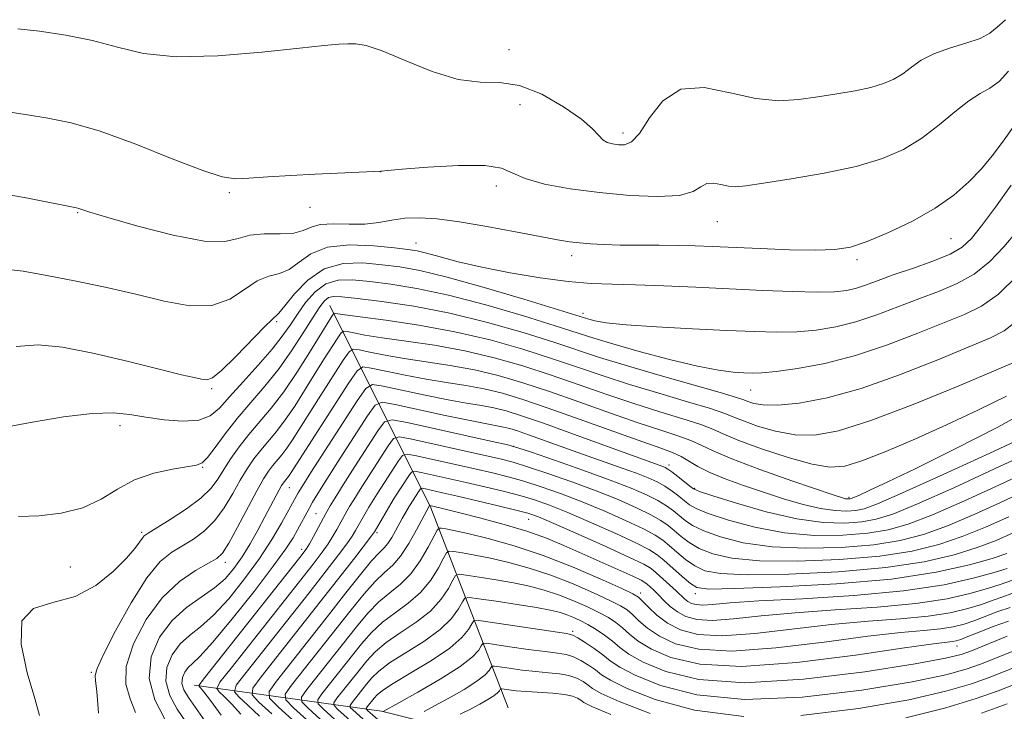
# Model space of a CAD drawing. Extents: x 2137300 to 2140200, y 357300 to 360200.
# Drawn here: x 2138776 to 2138925, y 358069 to 358173 of the extents above; entities that cross this region are included whole.
import ezdxf

# ---------------------------------------------------------------- set-up
doc = ezdxf.new("R2010")
doc.units = 0
doc.header["$MEASUREMENT"] = 0
for name, color, linetype, lineweight in [('DTM HARD BREAKLINE', 7, 'Continuous', 0), ('DTM SPOT ELEVATION', 2, 'Continuous', 13), ('INDEX CONTOUR', 41, 'Continuous', 13), ('INTERMEDIATE CONTOUR', 44, 'Continuous', 0)]:
    doc.layers.add(name, color=color, linetype=linetype, lineweight=lineweight)

msp = doc.modelspace()

# ---------------------------------------------------------------- linework, layer by layer
at = {"layer": 'DTM HARD BREAKLINE'}
for points in [[(2138823.09, 358130.18, 982.88), (2138838.38, 358099.47, 959.71), (2138850.08, 358069.15, 942.33)], [(2138802.52, 358072.58, 970.5), (2138830.9, 358068.68, 948.12), (2138851.3, 358063.56, 938.34), (2138870.98, 358032.47, 920.16), (2138883.84, 358011.34, 910.57), (2138885.09, 357997.36, 908.37)]]:
    msp.add_polyline3d(points, dxfattribs=at)
at = {"layer": 'DTM SPOT ELEVATION'}
for p in [(2138850.24, 358168.93, 996.99), (2138851.91, 358160.61, 994.79), (2138867.5, 358156.32, 996.49), (2138830.71, 358150.44, 993.99), (2138848.32, 358148.28, 993.64), (2138807.84, 358147.27, 993.79), (2138820.09, 358145.07, 993.49), (2138784.85, 358144.26, 991.89), (2138881.76, 358142.85, 993.19), (2138917.18, 358140.3, 991.09), (2138836.14, 358139.65, 990.79), (2138859.69, 358137.7, 991.49), (2138902.93, 358137.12, 991.69), (2138861.44, 358128.98, 988.49), (2138815.04, 358127.69, 987.69), (2138805.18, 358117.53, 987.79), (2138886.84, 358117.35, 985.19), (2138791.31, 358111.95, 985.49), (2138850.89, 358108.83, 969.99), (2138874.48, 358105.99, 974.49), (2138803.81, 358105.64, 983.91), (2138816.92, 358102.52, 975.19), (2138878.33, 358102.46, 974.19), (2138901.74, 358101.09, 978.29), (2138820.97, 358098.6, 970.99), (2138853.2, 358097.75, 961.19), (2138794.55, 358095.77, 982.29), (2138830.23, 358095.7, 963.69), (2138818.83, 358093.17, 970.49), (2138807.26, 358091.21, 977.49), (2138783.76, 358090.52, 983.09), (2138870.15, 358086.59, 958.49), (2138878.47, 358086.48, 963.49), (2138859.86, 358080.77, 950.29), (2138918.09, 358078.55, 953.29), (2138786.94, 358074.56, 980.19)]:
    msp.add_point(p, dxfattribs=at)
at = {"layer": 'INDEX CONTOUR'}
for points in [[(2138773.364, 358135.743, 990), (2138776.606, 358135.352, 990), (2138780.182, 358134.707, 990), (2138784.405, 358133.88, 990), (2138789.031, 358132.919, 990), (2138793.675, 358131.868, 990), (2138798.003, 358130.828, 990), (2138801.874, 358130.13, 990), (2138805.196, 358130.163, 990), (2138807.917, 358131.145, 990), (2138810.157, 358132.609, 990), (2138812.077, 358133.919, 990), (2138813.818, 358134.627, 990), (2138815.428, 358135.031, 990), (2138816.933, 358135.621, 990), (2138818.418, 358136.721, 990), (2138820.211, 358138.009, 990), (2138822.699, 358139.001, 990), (2138826.071, 358139.343, 990), (2138829.723, 358139.212, 990), (2138832.854, 358138.911, 990), (2138834.909, 358138.677, 990), (2138836.315, 358138.45, 990), (2138837.745, 358138.101, 990), (2138839.766, 358137.535, 990), (2138842.534, 358136.797, 990), (2138846.097, 358135.965, 990), (2138850.397, 358135.124, 990), (2138854.952, 358134.373, 990), (2138859.173, 358133.816, 990), (2138862.67, 358133.519, 990), (2138865.862, 358133.39, 990), (2138869.37, 358133.299, 990), (2138873.651, 358133.144, 990), (2138878.523, 358132.931, 990), (2138888.663, 358132.458, 990), (2138893.215, 358132.278, 990), (2138896.925, 358132.196, 990), (2138899.554, 358132.251, 990), (2138901.393, 358132.451, 990), (2138902.863, 358132.798, 990), (2138904.357, 358133.294, 990), (2138906.137, 358133.953, 990), (2138908.432, 358134.788, 990), (2138911.339, 358135.794, 990), (2138914.408, 358136.887, 990), (2138917.055, 358137.963, 990), (2138918.887, 358139, 990), (2138920.285, 358140.299, 990), (2138921.822, 358142.248, 990), (2138923.907, 358145.075, 990), (2138926.305, 358148.393, 990)], [(2138788.053, 358068.343, 980), (2138787.895, 358070.423, 980), (2138787.739, 358072.085, 980), (2138787.594, 358073.276, 980), (2138787.523, 358074.083, 980), (2138787.805, 358075.143, 980), (2138788.774, 358077.235, 980), (2138790.622, 358080.818, 980), (2138792.99, 358085.073, 980), (2138795.375, 358088.863, 980), (2138797.394, 358091.336, 980), (2138799.12, 358092.775, 980), (2138802.409, 358094.752, 980), (2138804.075, 358095.976, 980), (2138805.658, 358097.54, 980), (2138807.089, 358099.498, 980), (2138808.369, 358101.636, 980), (2138809.517, 358103.678, 980), (2138810.561, 358105.41, 980), (2138811.565, 358106.89, 980), (2138812.606, 358108.241, 980), (2138814.991, 358111.067, 980), (2138816.334, 358112.815, 980), (2138817.763, 358114.918, 980), (2138819.238, 358117.252, 980), (2138820.717, 358119.642, 980), (2138822.139, 358121.908, 980), (2138824.289, 358125.272, 980), (2138824.809, 358126.034, 980), (2138825.177, 358126.275, 980), (2138825.709, 358126.204, 980), (2138826.703, 358125.993, 980), (2138828.394, 358125.682, 980), (2138830.998, 358125.277, 980), (2138834.624, 358124.775, 980), (2138838.941, 358124.132, 980), (2138843.511, 358123.299, 980), (2138847.977, 358122.24, 980), (2138852.316, 358120.991, 980), (2138856.589, 358119.605, 980), (2138860.838, 358118.139, 980), (2138865.036, 358116.672, 980), (2138869.139, 358115.288, 980), (2138873.06, 358114.056, 980), (2138876.535, 358112.998, 980), (2138879.259, 358112.12, 980), (2138881.117, 358111.395, 980), (2138882.76, 358110.658, 980), (2138885.032, 358109.71, 980), (2138888.483, 358108.443, 980), (2138892.493, 358107.117, 980), (2138896.151, 358106.082, 980), (2138898.834, 358105.629, 980), (2138901.072, 358105.813, 980), (2138903.687, 358106.629, 980), (2138907.295, 358108.043, 980), (2138911.694, 358109.907, 980), (2138916.478, 358112.044, 980), (2138921.239, 358114.276, 980), (2138925.567, 358116.422, 980)], [(2138806.628, 358068.052, 970), (2138805.004, 358070.297, 970), (2138803.971, 358071.598, 970), (2138803.47, 358072.187, 970), (2138803.273, 358072.385, 970), (2138803.288, 358072.585, 970), (2138803.946, 358073.483, 970), (2138818.533, 358091.94, 970), (2138819.47, 358093.197, 970), (2138819.988, 358094.042, 970), (2138820.595, 358095.148, 970), (2138822.459, 358098.609, 970), (2138823.14, 358099.787, 970), (2138823.874, 358101.006, 970), (2138825.091, 358102.962, 970), (2138826.85, 358105.73, 970), (2138830.344, 358111.173, 970), (2138831.339, 358112.509, 970), (2138832.495, 358112.826, 970), (2138834.803, 358112.398, 970), (2138847.658, 358109.557, 970), (2138850.023, 358109.022, 970), (2138851.569, 358108.593, 970), (2138853.616, 358107.906, 970), (2138857.099, 358106.706, 970), (2138861.41, 358105.199, 970), (2138865.555, 358103.704, 970), (2138868.751, 358102.47, 970), (2138871.058, 358101.469, 970), (2138872.75, 358100.603, 970), (2138874.069, 358099.791, 970), (2138875.135, 358099.015, 970), (2138876.911, 358097.557, 970), (2138878.034, 358096.815, 970), (2138879.732, 358095.99, 970), (2138882.274, 358095.066, 970), (2138885.717, 358094.195, 970), (2138890.062, 358093.574, 970), (2138895.197, 358093.351, 970), (2138900.561, 358093.488, 970), (2138905.479, 358093.899, 970), (2138909.491, 358094.53, 970), (2138913.001, 358095.455, 970), (2138916.629, 358096.777, 970), (2138920.81, 358098.543, 970), (2138925.234, 358100.557, 970), (2138929.41, 358102.563, 970)], [(2138826.648, 358060.967, 960), (2138817.571, 358069.173, 960), (2138816.403, 358070.35, 960), (2138816.327, 358071.232, 960), (2138817.278, 358072.573, 960), (2138826.304, 358084.023, 960), (2138828.276, 358086.453, 960), (2138829.951, 358088.331, 960), (2138831.354, 358089.655, 960), (2138832.595, 358090.781, 960), (2138833.802, 358092.158, 960), (2138835.053, 358094.069, 960), (2138836.221, 358096.157, 960), (2138838.182, 358099.837, 960), (2138838.214, 358099.846, 960), (2138839.745, 358099.494, 960), (2138842.966, 358098.694, 960), (2138845.96, 358097.925, 960), (2138849.484, 358096.967, 960), (2138852.944, 358095.925, 960), (2138855.903, 358094.875, 960), (2138858.542, 358093.788, 960), (2138868.974, 358089.105, 960), (2138870.223, 358088.514, 960), (2138870.819, 358088.181, 960), (2138871.161, 358087.907, 960), (2138871.585, 358087.525, 960), (2138872.151, 358086.992, 960), (2138872.848, 358086.298, 960), (2138873.673, 358085.452, 960), (2138874.629, 358084.547, 960), (2138875.725, 358083.695, 960), (2138877.009, 358083.003, 960), (2138878.696, 358082.553, 960), (2138881.037, 358082.422, 960), (2138884.253, 358082.644, 960), (2138888.42, 358083.089, 960), (2138893.58, 358083.583, 960), (2138899.643, 358084.003, 960), (2138905.982, 358084.423, 960), (2138911.838, 358084.965, 960), (2138916.598, 358085.703, 960), (2138920.232, 358086.53, 960), (2138922.855, 358087.292, 960), (2138924.614, 358087.868, 960), (2138926.637, 358088.57, 960)], [(2138832.272, 358065.728, 950), (2138828.791, 358068.758, 950), (2138828.606, 358068.944, 950), (2138828.594, 358069.084, 950), (2138828.744, 358069.296, 950), (2138829.813, 358070.65, 950), (2138830.244, 358071.148, 950), (2138831.058, 358071.811, 950), (2138832.686, 358072.865, 950), (2138835.354, 358074.445, 950), (2138838.475, 358076.328, 950), (2138841.257, 358078.201, 950), (2138843.093, 358079.799, 950), (2138844.102, 358081.04, 950), (2138844.589, 358081.889, 950), (2138844.91, 358082.327, 950), (2138845.625, 358082.399, 950), (2138847.348, 358082.167, 950), (2138858.945, 358080.429, 950), (2138859.88, 358080.189, 950), (2138860.638, 358079.784, 950), (2138861.757, 358079.073, 950), (2138863.116, 358078.156, 950), (2138864.427, 358077.194, 950), (2138865.557, 358076.291, 950), (2138866.985, 358075.317, 950), (2138869.342, 358074.088, 950), (2138873.17, 358072.543, 950), (2138878.65, 358071.125, 950), (2138885.872, 358070.4, 950), (2138894.646, 358070.754, 950), (2138903.651, 358071.838, 950), (2138911.287, 358073.12, 950), (2138916.385, 358074.177, 950), (2138919.502, 358075.024, 950), (2138921.628, 358075.786, 950), (2138923.577, 358076.558, 950), (2138927.201, 358078.029, 950)]]:
    msp.add_polyline3d(points, dxfattribs=at)
at = {"layer": 'INTERMEDIATE CONTOUR'}
for points in [[(2138775.787, 358172.104, 996), (2138779.089, 358171.75, 996), (2138783.067, 358171.162, 996), (2138787.124, 358170.33, 996), (2138790.884, 358169.306, 996), (2138794.865, 358168.371, 996), (2138799.807, 358167.863, 996), (2138806.106, 358168.008, 996), (2138812.774, 358168.565, 996), (2138818.478, 358169.179, 996), (2138822.231, 358169.571, 996), (2138824.421, 358169.762, 996), (2138825.78, 358169.846, 996), (2138826.996, 358169.859, 996), (2138828.577, 358169.595, 996), (2138830.986, 358168.784, 996), (2138834.491, 358167.31, 996), (2138838.578, 358165.646, 996), (2138842.537, 358164.417, 996), (2138845.851, 358164.023, 996), (2138848.784, 358163.966, 996), (2138851.795, 358163.521, 996), (2138855.168, 358162.181, 996), (2138858.497, 358160.285, 996), (2138861.203, 358158.392, 996), (2138862.879, 358156.944, 996), (2138863.803, 358155.949, 996), (2138864.425, 358155.3, 996), (2138865.115, 358154.899, 996), (2138865.916, 358154.669, 996), (2138866.793, 358154.54, 996), (2138867.727, 358154.522, 996), (2138868.774, 358154.955, 996), (2138870.006, 358156.259, 996), (2138871.523, 358158.611, 996), (2138873.526, 358161.201, 996), (2138876.243, 358162.975, 996), (2138879.778, 358163.199, 996), (2138883.745, 358162.427, 996), (2138887.636, 358161.534, 996), (2138891.062, 358161.205, 996), (2138894.116, 358161.375, 996), (2138897.013, 358161.792, 996), (2138899.897, 358162.249, 996), (2138902.64, 358162.721, 996), (2138905.042, 358163.232, 996), (2138906.966, 358163.808, 996), (2138908.518, 358164.487, 996), (2138909.863, 358165.31, 996), (2138911.178, 358166.293, 996), (2138912.67, 358167.341, 996), (2138914.557, 358168.333, 996), (2138916.938, 358169.182, 996), (2138919.446, 358169.93, 996), (2138921.593, 358170.653, 996), (2138923.055, 358171.431, 996), (2138924.164, 358172.35, 996), (2138925.416, 358173.499, 996)], [(2138774.313, 358159.539, 994), (2138777.289, 358159.079, 994), (2138780.368, 358158.581, 994), (2138783.901, 358157.847, 994), (2138788.284, 358156.574, 994), (2138793.665, 358154.612, 994), (2138799.205, 358152.421, 994), (2138803.822, 358150.617, 994), (2138806.783, 358149.657, 994), (2138808.767, 358149.379, 994), (2138810.804, 358149.467, 994), (2138813.676, 358149.652, 994), (2138817.172, 358149.858, 994), (2138820.831, 358150.06, 994), (2138824.228, 358150.234, 994), (2138830.796, 358150.518, 994), (2138830.961, 358150.538, 994), (2138831.811, 358150.62, 994), (2138834.02, 358150.818, 994), (2138837.927, 358151.139, 994), (2138842.552, 358151.407, 994), (2138846.582, 358151.404, 994), (2138849.1, 358150.977, 994), (2138850.775, 358150.246, 994), (2138852.671, 358149.395, 994), (2138855.614, 358148.584, 994), (2138859.481, 358147.867, 994), (2138863.908, 358147.273, 994), (2138868.501, 358146.843, 994), (2138872.739, 358146.669, 994), (2138876.069, 358146.855, 994), (2138878.127, 358147.435, 994), (2138879.301, 358148.145, 994), (2138880.17, 358148.651, 994), (2138881.189, 358148.716, 994), (2138882.332, 358148.493, 994), (2138883.454, 358148.236, 994), (2138884.539, 358148.156, 994), (2138886.101, 358148.307, 994), (2138888.788, 358148.705, 994), (2138892.979, 358149.354, 994), (2138897.98, 358150.219, 994), (2138902.832, 358151.255, 994), (2138906.792, 358152.44, 994), (2138909.986, 358153.837, 994), (2138912.756, 358155.532, 994), (2138915.368, 358157.535, 994), (2138917.783, 358159.551, 994), (2138919.886, 358161.213, 994), (2138921.612, 358162.288, 994), (2138923.08, 358163.107, 994), (2138924.458, 358164.136, 994), (2138925.873, 358165.7, 994)], [(2138772.49, 358147.31, 992), (2138777.323, 358146.441, 992), (2138784.696, 358144.987, 992), (2138785.06, 358144.889, 992), (2138785.507, 358144.733, 992), (2138786.738, 358144.337, 992), (2138789.45, 358143.517, 992), (2138793.994, 358142.207, 992), (2138799.326, 358140.828, 992), (2138804.053, 358139.925, 992), (2138807.165, 358139.867, 992), (2138809.166, 358140.339, 992), (2138810.942, 358140.85, 992), (2138813.148, 358141.038, 992), (2138815.531, 358141.049, 992), (2138817.606, 358141.154, 992), (2138819.055, 358141.539, 992), (2138820.226, 358142.046, 992), (2138821.631, 358142.433, 992), (2138823.635, 358142.533, 992), (2138826.014, 358142.485, 992), (2138828.398, 358142.504, 992), (2138830.51, 358142.743, 992), (2138832.456, 358143.093, 992), (2138834.434, 358143.385, 992), (2138836.65, 358143.473, 992), (2138839.334, 358143.307, 992), (2138842.721, 358142.866, 992), (2138846.881, 358142.162, 992), (2138851.216, 358141.351, 992), (2138854.962, 358140.625, 992), (2138857.57, 358140.131, 992), (2138859.362, 358139.831, 992), (2138860.875, 358139.642, 992), (2138862.571, 358139.497, 992), (2138864.605, 358139.387, 992), (2138867.058, 358139.32, 992), (2138869.94, 358139.296, 992), (2138872.991, 358139.291, 992), (2138875.881, 358139.276, 992), (2138878.427, 358139.223, 992), (2138881.022, 358139.125, 992), (2138888.292, 358138.792, 992), (2138892.705, 358138.623, 992), (2138896.646, 358138.544, 992), (2138899.568, 358138.637, 992), (2138901.941, 358139.028, 992), (2138904.492, 358139.859, 992), (2138907.733, 358141.214, 992), (2138911.339, 358142.96, 992), (2138914.772, 358144.913, 992), (2138917.613, 358146.913, 992), (2138919.901, 358148.913, 992), (2138921.789, 358150.891, 992), (2138923.434, 358152.855, 992), (2138924.982, 358154.919, 992), (2138926.583, 358157.222, 992)], [(2138775.558, 358123.937, 988), (2138778.914, 358124.208, 988), (2138782.593, 358123.858, 988), (2138787.446, 358122.89, 988), (2138792.76, 358121.62, 988), (2138797.432, 358120.443, 988), (2138800.62, 358119.661, 988), (2138802.534, 358119.222, 988), (2138803.647, 358118.98, 988), (2138804.422, 358118.878, 988), (2138805.285, 358119.199, 988), (2138806.651, 358120.311, 988), (2138808.761, 358122.395, 988), (2138813.213, 358126.988, 988), (2138815.325, 358129.013, 988), (2138816.259, 358130.088, 988), (2138817.724, 358131.909, 988), (2138819.743, 358134.02, 988), (2138822.236, 358135.732, 988), (2138825.096, 358136.531, 988), (2138828.097, 358136.614, 988), (2138830.985, 358136.353, 988), (2138833.669, 358136.019, 988), (2138836.717, 358135.472, 988), (2138840.862, 358134.47, 988), (2138846.474, 358132.891, 988), (2138852.48, 358131.1, 988), (2138862.326, 358128.067, 988), (2138863.231, 358127.836, 988), (2138864.939, 358127.555, 988), (2138867.966, 358127.249, 988), (2138872.574, 358126.94, 988), (2138877.995, 358126.649, 988), (2138883.205, 358126.396, 988), (2138887.421, 358126.207, 988), (2138890.817, 358126.121, 988), (2138893.807, 358126.182, 988), (2138896.741, 358126.433, 988), (2138899.721, 358126.918, 988), (2138902.784, 358127.682, 988), (2138905.947, 358128.735, 988), (2138909.143, 358129.95, 988), (2138912.284, 358131.168, 988), (2138915.29, 358132.29, 988), (2138918.111, 358133.473, 988), (2138920.707, 358134.933, 988), (2138923.051, 358136.822, 988), (2138925.176, 358139.033, 988), (2138927.129, 358141.393, 988)], [(2138772.597, 358111.441, 986), (2138777.711, 358112.422, 986), (2138782.743, 358113.276, 986), (2138787.07, 358113.809, 986), (2138790.276, 358113.889, 986), (2138792.776, 358113.636, 986), (2138795.192, 358113.229, 986), (2138797.963, 358112.847, 986), (2138800.802, 358112.649, 986), (2138803.238, 358112.794, 986), (2138804.964, 358113.418, 986), (2138806.336, 358114.581, 986), (2138807.872, 358116.32, 986), (2138809.931, 358118.606, 986), (2138812.227, 358121.13, 986), (2138814.315, 358123.518, 986), (2138815.873, 358125.496, 986), (2138817.061, 358127.195, 986), (2138818.163, 358128.851, 986), (2138819.412, 358130.607, 986), (2138820.856, 358132.244, 986), (2138822.49, 358133.452, 986), (2138824.334, 358134.012, 986), (2138826.498, 358134.053, 986), (2138829.116, 358133.795, 986), (2138832.321, 358133.395, 986), (2138836.256, 358132.759, 986), (2138841.067, 358131.732, 986), (2138846.715, 358130.245, 986), (2138852.422, 358128.575, 986), (2138857.229, 358127.086, 986), (2138863.057, 358125.217, 986), (2138865.944, 358124.339, 986), (2138869.953, 358123.193, 986), (2138874.522, 358121.964, 986), (2138878.751, 358120.94, 986), (2138881.943, 358120.333, 986), (2138884.192, 358120.058, 986), (2138885.792, 358119.958, 986), (2138887.076, 358119.913, 986), (2138888.532, 358119.959, 986), (2138890.688, 358120.168, 986), (2138893.928, 358120.615, 986), (2138898.049, 358121.386, 986), (2138902.705, 358122.567, 986), (2138907.537, 358124.176, 986), (2138912.149, 358125.947, 986), (2138919.24, 358128.786, 986), (2138921.814, 358130.058, 986), (2138924.359, 358131.902, 986), (2138927.215, 358134.644, 986)], [(2138775.922, 358098.163, 984), (2138778.976, 358098.266, 984), (2138782.388, 358098.663, 984), (2138785.657, 358099.487, 984), (2138788.427, 358100.793, 984), (2138790.919, 358102.317, 984), (2138793.499, 358103.718, 984), (2138796.388, 358104.727, 984), (2138799.226, 358105.364, 984), (2138802.9, 358105.934, 984), (2138803.739, 358106.288, 984), (2138804.529, 358107.113, 984), (2138805.681, 358108.638, 984), (2138807.213, 358110.7, 984), (2138809.047, 358113.039, 984), (2138811.098, 358115.45, 984), (2138813.25, 358117.949, 984), (2138815.384, 358120.609, 984), (2138817.381, 358123.432, 984), (2138819.134, 358126.145, 984), (2138820.538, 358128.402, 984), (2138821.538, 358129.948, 984), (2138822.259, 358130.873, 984), (2138822.874, 358131.355, 984), (2138823.61, 358131.547, 984), (2138824.904, 358131.499, 984), (2138827.247, 358131.237, 984), (2138830.973, 358130.771, 984), (2138835.796, 358130.046, 984), (2138841.273, 358128.994, 984), (2138846.955, 358127.598, 984), (2138852.364, 358126.05, 984), (2138857.016, 358124.592, 984), (2138863.952, 358122.303, 984), (2138867.806, 358121.101, 984), (2138872.764, 358119.649, 984), (2138882.234, 358116.949, 984), (2138884.678, 358116.221, 984), (2138885.798, 358115.845, 984), (2138886.425, 358115.598, 984), (2138887.29, 358115.319, 984), (2138888.727, 358115.091, 984), (2138890.968, 358115.061, 984), (2138894.198, 358115.373, 984), (2138898.41, 358116.169, 984), (2138903.545, 358117.588, 984), (2138909.4, 358119.656, 984), (2138915.19, 358121.949, 984), (2138923.154, 358125.24, 984), (2138925.228, 358126.308, 984), (2138927.038, 358127.736, 984)], [(2138779.068, 358068.007, 982), (2138778.378, 358070.575, 982), (2138777.231, 358074.488, 982), (2138776.303, 358078.817, 982), (2138776.434, 358082.351, 982), (2138778.201, 358084.246, 982), (2138781.131, 358085.143, 982), (2138784.484, 358086.048, 982), (2138787.619, 358087.71, 982), (2138790.273, 358089.83, 982), (2138792.283, 358091.847, 982), (2138793.55, 358093.32, 982), (2138794.252, 358094.275, 982), (2138794.634, 358094.856, 982), (2138794.959, 358095.23, 982), (2138795.565, 358095.658, 982), (2138798.885, 358097.706, 982), (2138801.34, 358099.32, 982), (2138803.558, 358100.973, 982), (2138805.085, 358102.452, 982), (2138806.12, 358103.842, 982), (2138807.023, 358105.301, 982), (2138808.089, 358106.95, 982), (2138809.36, 358108.75, 982), (2138810.813, 358110.62, 982), (2138814.189, 358114.621, 982), (2138816.09, 358117.096, 982), (2138818.084, 358120.028, 982), (2138819.972, 358123.019, 982), (2138823.456, 358128.68, 982), (2138823.615, 358128.913, 982), (2138823.728, 358128.987, 982), (2138823.89, 358128.965, 982), (2138824.274, 358128.891, 982), (2138825.35, 358128.729, 982), (2138827.666, 358128.421, 982), (2138831.564, 358127.918, 982), (2138836.578, 358127.184, 982), (2138842.037, 358126.189, 982), (2138847.361, 358124.932, 982), (2138852.327, 358123.522, 982), (2138856.802, 358122.099, 982), (2138860.747, 358120.766, 982), (2138864.494, 358119.488, 982), (2138868.472, 358118.194, 982), (2138872.912, 358116.853, 982), (2138877.255, 358115.581, 982), (2138880.746, 358114.535, 982), (2138882.897, 358113.808, 982), (2138884.279, 358113.252, 982), (2138885.729, 358112.654, 982), (2138887.887, 358111.881, 982), (2138890.61, 358111.104, 982), (2138893.559, 358110.571, 982), (2138896.568, 358110.523, 982), (2138900.154, 358111.166, 982), (2138905.011, 358112.701, 982), (2138911.447, 358115.165, 982), (2138918.254, 358117.954, 982), (2138927.039, 358121.659, 982)], [(2138793.638, 358068.439, 978), (2138792.826, 358070.518, 978), (2138792.191, 358072.724, 978), (2138792.237, 358075.433, 978), (2138793.326, 358078.856, 978), (2138795.259, 358082.537, 978), (2138797.695, 358085.856, 978), (2138800.297, 358088.326, 978), (2138802.734, 358090.003, 978), (2138804.679, 358091.078, 978), (2138805.932, 358091.797, 978), (2138806.81, 358092.632, 978), (2138807.758, 358094.108, 978), (2138809.093, 358096.544, 978), (2138812.012, 358102.054, 978), (2138813.032, 358103.87, 978), (2138813.77, 358105.031, 978), (2138814.4, 358105.862, 978), (2138815.793, 358107.513, 978), (2138816.578, 358108.535, 978), (2138817.441, 358109.808, 978), (2138821.729, 358116.581, 978), (2138825.121, 358121.864, 978), (2138826.003, 358123.155, 978), (2138826.627, 358123.564, 978), (2138827.528, 358123.443, 978), (2138829.132, 358123.095, 978), (2138831.437, 358122.636, 978), (2138834.33, 358122.133, 978), (2138841.305, 358121.08, 978), (2138844.985, 358120.408, 978), (2138848.593, 358119.548, 978), (2138852.305, 358118.461, 978), (2138856.375, 358117.112, 978), (2138860.929, 358115.513, 978), (2138865.577, 358113.857, 978), (2138869.806, 358112.381, 978), (2138873.207, 358111.26, 978), (2138875.815, 358110.416, 978), (2138877.771, 358109.706, 978), (2138879.322, 358108.987, 978), (2138881.128, 358108.103, 978), (2138883.955, 358106.895, 978), (2138888.231, 358105.297, 978), (2138893.045, 358103.602, 978), (2138899.611, 358101.36, 978), (2138900.748, 358100.989, 978), (2138901.192, 358100.872, 978), (2138901.47, 358100.833, 978), (2138901.694, 358100.826, 978), (2138901.871, 358100.838, 978), (2138902.049, 358100.878, 978), (2138902.44, 358101.035, 978), (2138903.295, 358101.417, 978), (2138904.891, 358102.153, 978), (2138907.606, 358103.435, 978), (2138911.844, 358105.473, 978), (2138917.73, 358108.359, 978), (2138924.277, 358111.713, 978), (2138930.22, 358115.037, 978)], [(2138798.082, 358067.425, 976), (2138796.571, 358070.364, 976), (2138795.7, 358073.63, 976), (2138795.999, 358076.877, 976), (2138797.283, 358079.875, 976), (2138799.189, 358082.422, 976), (2138801.375, 358084.393, 976), (2138803.585, 358085.949, 976), (2138805.587, 358087.33, 976), (2138807.213, 358088.744, 976), (2138808.556, 358090.292, 976), (2138809.776, 358092.047, 976), (2138810.994, 358094.039, 976), (2138812.175, 358096.119, 976), (2138813.249, 358098.097, 976), (2138815.415, 358102.21, 976), (2138815.773, 358102.857, 976), (2138816.009, 358103.237, 976), (2138816.194, 358103.483, 976), (2138816.595, 358103.959, 976), (2138816.821, 358104.254, 976), (2138817.12, 358104.697, 976), (2138825.953, 358118.456, 976), (2138827.197, 358120.275, 976), (2138828.077, 358120.852, 976), (2138829.346, 358120.682, 976), (2138831.562, 358120.197, 976), (2138834.48, 358119.59, 976), (2138837.662, 358118.989, 976), (2138840.743, 358118.487, 976), (2138843.668, 358118.028, 976), (2138846.46, 358117.517, 976), (2138849.21, 358116.856, 976), (2138852.295, 358115.93, 976), (2138856.162, 358114.618, 976), (2138861.02, 358112.887, 976), (2138870.473, 358109.475, 976), (2138873.355, 358108.464, 976), (2138875.095, 358107.833, 976), (2138876.283, 358107.292, 976), (2138878.832, 358105.775, 976), (2138880.635, 358104.848, 976), (2138882.98, 358103.874, 976), (2138885.747, 358102.873, 976), (2138888.755, 358101.86, 976), (2138891.823, 358100.868, 976), (2138894.768, 358099.997, 976), (2138897.41, 358099.366, 976), (2138899.606, 358099.057, 976), (2138901.374, 358099.003, 976), (2138902.773, 358099.104, 976), (2138904.029, 358099.346, 976), (2138906.03, 358100.078, 976), (2138909.834, 358101.738, 976), (2138915.995, 358104.538, 976), (2138923.066, 358107.793, 976), (2138929.101, 358110.591, 976)], [(2138801.254, 358067.05, 974), (2138799.965, 358068.94, 974), (2138798.83, 358071.034, 974), (2138798.215, 358073.198, 974), (2138798.381, 358075.3, 974), (2138799.189, 358077.22, 974), (2138800.4, 358078.843, 974), (2138801.828, 358080.143, 974), (2138803.49, 358081.458, 974), (2138805.459, 358083.214, 974), (2138807.75, 358085.707, 974), (2138810.152, 358088.695, 974), (2138812.402, 358091.802, 974), (2138814.278, 358094.687, 974), (2138815.739, 358097.152, 974), (2138818.288, 358101.777, 974), (2138818.889, 358102.744, 974), (2138820.216, 358104.827, 974), (2138827.22, 358115.723, 974), (2138828.519, 358117.596, 974), (2138829.542, 358118.166, 974), (2138831.165, 358117.921, 974), (2138833.991, 358117.3, 974), (2138837.523, 358116.544, 974), (2138840.994, 358115.845, 974), (2138843.803, 358115.344, 974), (2138846.032, 358114.976, 974), (2138847.934, 358114.626, 974), (2138849.807, 358114.171, 974), (2138852.134, 358113.454, 974), (2138855.444, 358112.31, 974), (2138859.989, 358110.674, 974), (2138873.507, 358105.74, 974), (2138873.877, 358105.588, 974), (2138874.283, 358105.355, 974), (2138874.886, 358104.923, 974), (2138875.778, 358104.232, 974), (2138877.601, 358102.774, 974), (2138878.18, 358102.355, 974), (2138879.093, 358101.967, 974), (2138881.093, 358101.305, 974), (2138884.661, 358100.179, 974), (2138889.192, 358098.877, 974), (2138893.81, 358097.803, 974), (2138897.795, 358097.264, 974), (2138901.06, 358097.178, 974), (2138903.675, 358097.369, 974), (2138905.849, 358097.741, 974), (2138908.354, 358098.537, 974), (2138912.099, 358100.085, 974), (2138917.6, 358102.54, 974), (2138923.789, 358105.381, 974), (2138929.204, 358107.915, 974)], [(2138804.144, 358067.179, 972), (2138802.739, 358069.205, 972), (2138801.651, 358070.722, 972), (2138800.967, 358071.88, 972), (2138800.675, 358072.845, 972), (2138800.746, 358073.746, 972), (2138801.092, 358074.569, 972), (2138801.612, 358075.264, 972), (2138802.281, 358075.894, 972), (2138803.396, 358076.966, 972), (2138805.331, 358079.098, 972), (2138808.267, 358082.636, 972), (2138811.596, 358086.821, 972), (2138814.515, 358090.623, 972), (2138816.422, 358093.26, 972), (2138817.517, 358094.95, 972), (2138818.199, 358096.164, 972), (2138819.924, 358099.373, 972), (2138820.47, 358100.346, 972), (2138821.265, 358101.671, 972), (2138822.606, 358103.811, 972), (2138824.637, 358106.997, 972), (2138828.782, 358113.448, 972), (2138829.929, 358115.052, 972), (2138831.019, 358115.496, 972), (2138832.984, 358115.159, 972), (2138840.567, 358113.498, 972), (2138844.326, 358112.701, 972), (2138846.862, 358112.2, 972), (2138849.408, 358111.735, 972), (2138850.347, 358111.507, 972), (2138851.514, 358111.148, 972), (2138853.173, 358110.574, 972), (2138861.373, 358107.619, 972), (2138867.187, 358105.568, 972), (2138869.536, 358104.72, 972), (2138871.315, 358104.028, 972), (2138872.671, 358103.411, 972), (2138873.818, 358102.763, 972), (2138874.924, 358102.011, 972), (2138875.953, 358101.229, 972), (2138876.82, 358100.524, 972), (2138877.546, 358099.956, 972), (2138878.564, 358099.391, 972), (2138880.412, 358098.647, 972), (2138883.468, 358097.622, 972), (2138887.454, 358096.536, 972), (2138891.936, 358095.689, 972), (2138896.496, 358095.307, 972), (2138900.811, 358095.333, 972), (2138904.577, 358095.634, 972), (2138907.67, 358096.135, 972), (2138910.677, 358096.996, 972), (2138914.364, 358098.431, 972), (2138919.205, 358100.541, 972), (2138924.512, 358102.969, 972), (2138929.307, 358105.239, 972)], [(2138809.608, 358068.198, 968), (2138808.196, 358069.753, 968), (2138807.07, 358070.876, 968), (2138806.286, 358071.603, 968), (2138805.956, 358072.097, 968), (2138806.428, 358073.028, 968), (2138808.104, 358075.194, 968), (2138820.535, 358090.936, 968), (2138821.936, 358092.772, 968), (2138822.826, 358094.04, 968), (2138823.532, 358095.173, 968), (2138824.124, 358096.211, 968), (2138825.665, 358098.973, 968), (2138826.072, 358099.674, 968), (2138826.689, 358100.701, 968), (2138827.674, 358102.284, 968), (2138831.906, 358108.899, 968), (2138832.708, 358109.975, 968), (2138833.641, 358110.23, 968), (2138835.503, 358109.884, 968), (2138846.366, 358107.476, 968), (2138848.887, 358106.9, 968), (2138850.834, 358106.392, 968), (2138853.036, 358105.714, 968), (2138856.096, 358104.695, 968), (2138859.728, 358103.423, 968), (2138863.42, 358102.054, 968), (2138866.733, 358100.723, 968), (2138869.514, 358099.502, 968), (2138871.683, 358098.443, 968), (2138873.215, 358097.57, 968), (2138874.318, 358096.801, 968), (2138875.259, 358096.025, 968), (2138876.276, 358095.159, 968), (2138877.504, 358094.239, 968), (2138879.052, 358093.333, 968), (2138881.081, 358092.509, 968), (2138883.98, 358091.854, 968), (2138888.187, 358091.459, 968), (2138893.898, 358091.395, 968), (2138900.312, 358091.643, 968), (2138906.381, 358092.164, 968), (2138911.312, 358092.925, 968), (2138915.325, 358093.913, 968), (2138918.894, 358095.124, 968), (2138922.415, 358096.544, 968), (2138925.957, 358098.144, 968)], [(2138812.421, 358067.908, 966), (2138810.671, 358069.566, 966), (2138809.298, 358070.822, 966), (2138808.624, 358071.609, 966), (2138808.909, 358072.573, 966), (2138810.397, 358074.539, 966), (2138819.932, 358086.609, 966), (2138822.537, 358089.933, 966), (2138824.401, 358092.347, 966), (2138825.664, 358094.039, 966), (2138826.469, 358095.199, 966), (2138826.981, 358096.025, 966), (2138829.004, 358099.561, 966), (2138829.505, 358100.396, 966), (2138830.257, 358101.605, 966), (2138833.468, 358106.624, 966), (2138834.076, 358107.44, 966), (2138834.784, 358107.634, 966), (2138836.197, 358107.372, 966), (2138845.051, 358105.4, 966), (2138847.729, 358104.783, 966), (2138850.084, 358104.194, 966), (2138852.447, 358103.525, 966), (2138855.089, 358102.686, 966), (2138858.044, 358101.648, 966), (2138861.284, 358100.404, 966), (2138864.715, 358098.977, 966), (2138867.97, 358097.536, 966), (2138870.615, 358096.282, 966), (2138872.36, 358095.35, 966), (2138873.501, 358094.587, 966), (2138874.478, 358093.775, 966), (2138875.642, 358092.76, 966), (2138876.975, 358091.664, 966), (2138878.371, 358090.676, 966), (2138879.888, 358089.952, 966), (2138882.242, 358089.513, 966), (2138886.313, 358089.345, 966), (2138892.599, 358089.439, 966), (2138900.062, 358089.797, 966), (2138907.283, 358090.429, 966), (2138913.133, 358091.319, 966), (2138917.648, 358092.372, 966), (2138921.159, 358093.47, 966), (2138924.02, 358094.546, 966), (2138926.68, 358095.732, 966)], [(2138814.271, 358068.255, 964), (2138812.31, 358070.041, 964), (2138811.293, 358071.121, 964), (2138811.391, 358072.117, 964), (2138812.691, 358073.884, 964), (2138821.633, 358085.215, 964), (2138826.867, 358091.922, 964), (2138829.405, 358095.225, 964), (2138829.839, 358095.838, 964), (2138830.136, 358096.336, 964), (2138832.321, 358100.091, 964), (2138832.84, 358100.926, 964), (2138835.03, 358104.349, 964), (2138835.445, 358104.906, 964), (2138835.927, 358105.038, 964), (2138836.891, 358104.859, 964), (2138843.736, 358103.325, 964), (2138846.572, 358102.667, 964), (2138849.334, 358101.997, 964), (2138851.858, 358101.337, 964), (2138854.082, 358100.676, 964), (2138856.359, 358099.873, 964), (2138859.148, 358098.754, 964), (2138862.697, 358097.231, 964), (2138866.426, 358095.569, 964), (2138869.547, 358094.122, 964), (2138871.506, 358093.129, 964), (2138872.684, 358092.374, 964), (2138873.698, 358091.525, 964), (2138876.445, 358089.088, 964), (2138877.691, 358088.018, 964), (2138878.695, 358087.395, 964), (2138880.505, 358087.171, 964), (2138884.439, 358087.23, 964), (2138891.3, 358087.482, 964), (2138899.813, 358087.952, 964), (2138908.185, 358088.694, 964), (2138914.953, 358089.714, 964), (2138919.972, 358090.831, 964), (2138923.425, 358091.817, 964), (2138925.625, 358092.548, 964)], [(2138825.45, 358060.052, 962), (2138815.323, 358069.26, 962), (2138813.961, 358070.633, 962), (2138813.873, 358071.662, 962), (2138814.984, 358073.228, 962), (2138822.874, 358083.228, 962), (2138825.516, 358086.598, 962), (2138827.719, 358089.381, 962), (2138829.404, 358091.424, 962), (2138830.538, 358092.664, 962), (2138831.287, 358093.414, 962), (2138831.866, 358094.078, 962), (2138832.445, 358094.964, 962), (2138833.027, 358096, 962), (2138834.034, 358097.872, 962), (2138835.145, 358099.8, 962), (2138836.592, 358102.075, 962), (2138836.813, 358102.372, 962), (2138837.071, 358102.442, 962), (2138837.585, 358102.347, 962), (2138840.132, 358101.775, 962), (2138842.421, 358101.249, 962), (2138845.415, 358100.55, 962), (2138848.584, 358099.799, 962), (2138851.269, 358099.148, 962), (2138853.074, 358098.667, 962), (2138854.675, 358098.098, 962), (2138857.012, 358097.104, 962), (2138860.679, 358095.484, 962), (2138864.882, 358093.603, 962), (2138868.479, 358091.962, 962), (2138870.636, 358090.923, 962), (2138871.743, 358090.271, 962), (2138872.501, 358089.652, 962), (2138874.534, 358087.817, 962), (2138875.524, 358086.896, 962), (2138876.81, 358085.673, 962), (2138877.298, 358085.291, 962), (2138877.846, 358084.995, 962), (2138878.566, 358084.804, 962), (2138879.566, 358084.748, 962), (2138881.055, 358084.847, 962), (2138883.65, 358085.068, 962), (2138888.068, 358085.364, 962), (2138894.676, 358085.712, 962), (2138902.439, 358086.184, 962), (2138909.975, 358086.877, 962), (2138916.14, 358087.829, 962), (2138920.757, 358088.86, 962), (2138923.891, 358089.734, 962), (2138925.675, 358090.272, 962)], [(2138824.01, 358065.292, 958), (2138819.815, 358069.09, 958), (2138818.843, 358070.069, 958), (2138818.78, 358070.802, 958), (2138819.571, 358071.917, 958), (2138827.092, 358081.448, 958), (2138828.832, 358083.525, 958), (2138830.498, 358085.238, 958), (2138832.156, 358086.617, 958), (2138833.787, 358087.922, 958), (2138835.346, 358089.47, 958), (2138836.78, 358091.448, 958), (2138837.989, 358093.51, 958), (2138839.35, 358096.096, 958), (2138839.642, 358096.418, 958), (2138839.989, 358096.418, 958), (2138840.645, 358096.312, 958), (2138841.88, 358096.068, 958), (2138843.966, 358095.595, 958), (2138847.078, 358094.815, 958), (2138850.997, 358093.701, 958), (2138855.402, 358092.24, 958), (2138859.932, 358090.48, 958), (2138864.054, 358088.714, 958), (2138867.19, 358087.298, 958), (2138868.967, 358086.461, 958), (2138869.837, 358085.941, 958), (2138870.455, 358085.35, 958), (2138871.362, 358084.401, 958), (2138872.636, 358083.213, 958), (2138874.237, 358082.005, 958), (2138876.198, 358080.982, 958), (2138878.828, 358080.3, 958), (2138882.509, 358080.097, 958), (2138887.45, 358080.442, 958), (2138899.092, 358081.802, 958), (2138904.61, 358082.295, 958), (2138909.525, 358082.662, 958), (2138913.702, 358083.053, 958), (2138917.057, 358083.577, 958), (2138919.708, 358084.2, 958), (2138921.82, 358084.851, 958), (2138923.553, 358085.465, 958), (2138925.037, 358086.014, 958), (2138926.396, 358086.479, 958)], [(2138825.574, 358065.835, 956), (2138822.059, 358069.007, 956), (2138821.284, 358069.788, 956), (2138821.234, 358070.373, 956), (2138821.864, 358071.262, 956), (2138827.88, 358078.873, 956), (2138829.389, 358080.596, 956), (2138831.045, 358082.145, 956), (2138832.956, 358083.574, 956), (2138834.959, 358085.023, 956), (2138836.824, 358086.653, 956), (2138838.358, 358088.536, 956), (2138839.517, 358090.393, 956), (2138840.294, 358091.855, 956), (2138840.741, 358092.654, 956), (2138841.15, 358092.911, 956), (2138841.871, 358092.849, 956), (2138843.181, 358092.647, 956), (2138845.065, 358092.321, 956), (2138847.435, 358091.847, 956), (2138850.2, 358091.201, 956), (2138853.271, 358090.35, 956), (2138856.558, 358089.265, 956), (2138859.922, 358087.956, 956), (2138863.033, 358086.61, 956), (2138865.515, 358085.457, 956), (2138867.121, 358084.647, 956), (2138868.125, 358084.016, 956), (2138868.934, 358083.321, 956), (2138869.907, 358082.376, 956), (2138871.222, 358081.24, 956), (2138873.013, 358080.026, 956), (2138875.464, 358078.876, 956), (2138878.97, 358078.035, 956), (2138883.98, 358077.772, 956), (2138890.648, 358078.239, 956), (2138897.958, 358079.13, 956), (2138904.604, 358080.02, 956), (2138909.577, 358080.586, 956), (2138913.067, 358080.901, 956), (2138915.565, 358081.141, 956), (2138917.516, 358081.451, 956), (2138919.183, 358081.87, 956), (2138920.784, 358082.409, 956), (2138924.299, 358083.752, 956), (2138926.155, 358084.389, 956)], [(2138827.137, 358066.378, 954), (2138824.303, 358068.924, 954), (2138823.725, 358069.507, 954), (2138823.687, 358069.943, 954), (2138824.158, 358070.607, 954), (2138827.5, 358074.843, 954), (2138828.668, 358076.298, 954), (2138829.945, 358077.668, 954), (2138831.592, 358079.052, 954), (2138833.755, 358080.531, 954), (2138836.131, 358082.125, 954), (2138838.302, 358083.836, 954), (2138839.936, 358085.624, 954), (2138841.045, 358087.275, 954), (2138841.726, 358088.533, 954), (2138842.133, 358089.211, 954), (2138842.659, 358089.405, 954), (2138843.753, 358089.28, 954), (2138845.717, 358088.982, 954), (2138848.251, 358088.574, 954), (2138850.903, 358088.1, 954), (2138853.322, 358087.586, 954), (2138855.546, 358087, 954), (2138857.715, 358086.289, 954), (2138859.912, 358085.431, 954), (2138862.013, 358084.505, 954), (2138863.841, 358083.615, 954), (2138865.274, 358082.832, 954), (2138866.413, 358082.091, 954), (2138867.412, 358081.291, 954), (2138868.451, 358080.352, 954), (2138869.809, 358079.266, 954), (2138871.79, 358078.047, 954), (2138874.731, 358076.77, 954), (2138879.113, 358075.771, 954), (2138885.451, 358075.446, 954), (2138893.845, 358076.037, 954), (2138902.728, 358077.151, 954), (2138910.116, 358078.239, 954), (2138914.544, 358078.877, 954), (2138916.61, 358079.14, 954), (2138917.429, 358079.229, 954), (2138917.975, 358079.325, 954), (2138918.659, 358079.54, 954), (2138919.749, 358079.968, 954), (2138921.431, 358080.658, 954), (2138923.561, 358081.489, 954), (2138925.913, 358082.298, 954)], [(2138828.681, 358066.936, 952), (2138826.547, 358068.841, 952), (2138826.165, 358069.226, 952), (2138826.14, 358069.513, 952), (2138826.451, 358069.951, 952), (2138828.656, 358072.747, 952), (2138829.456, 358073.723, 952), (2138830.502, 358074.74, 952), (2138832.139, 358075.958, 952), (2138837.303, 358079.226, 952), (2138839.78, 358081.019, 952), (2138841.515, 358082.712, 952), (2138842.574, 358084.158, 952), (2138843.157, 358085.211, 952), (2138843.524, 358085.769, 952), (2138844.167, 358085.898, 952), (2138845.635, 358085.71, 952), (2138848.253, 358085.317, 952), (2138851.436, 358084.827, 952), (2138854.371, 358084.352, 952), (2138856.443, 358083.972, 952), (2138857.821, 358083.649, 952), (2138858.871, 358083.314, 952), (2138859.901, 358082.907, 952), (2138860.992, 358082.4, 952), (2138862.166, 358081.774, 952), (2138863.428, 358081.018, 952), (2138864.701, 358080.166, 952), (2138865.89, 358079.262, 952), (2138866.996, 358078.327, 952), (2138868.396, 358077.292, 952), (2138870.566, 358076.067, 952), (2138873.961, 358074.658, 952), (2138878.962, 358073.46, 952), (2138885.934, 358072.966, 952), (2138894.849, 358073.49, 952), (2138904.119, 358074.641, 952), (2138911.765, 358075.847, 952), (2138916.367, 358076.678, 952), (2138918.744, 358077.245, 952), (2138920.274, 358077.799, 952), (2138925.67, 358080.02, 952)], [(2138831.175, 358068.629, 948), (2138833.525, 358069.929, 948), (2138836.388, 358071.531, 948), (2138839.793, 358073.511, 948), (2138842.801, 358075.42, 948), (2138844.69, 358076.898, 948), (2138845.633, 358077.924, 948), (2138846.021, 358078.568, 948), (2138846.258, 358078.891, 948), (2138846.787, 358078.944, 948), (2138848.06, 358078.772, 948), (2138850.34, 358078.433, 948), (2138853.121, 358078.03, 948), (2138855.703, 358077.68, 948), (2138857.564, 358077.453, 948), (2138858.873, 358077.248, 948), (2138859.972, 358076.917, 948), (2138861.126, 358076.357, 948), (2138862.282, 358075.644, 948), (2138863.311, 358074.9, 948), (2138864.222, 358074.188, 948), (2138865.587, 358073.334, 948), (2138868.119, 358072.109, 948), (2138872.38, 358070.428, 948), (2138878.338, 358068.789, 948), (2138885.811, 358067.835, 948)], [(2138894.442, 358068.018, 948), (2138903.182, 358069.036, 948), (2138910.809, 358070.392, 948), (2138916.402, 358071.676, 948), (2138920.26, 358072.804, 948), (2138922.982, 358073.773, 948), (2138925.111, 358074.595, 948), (2138928.732, 358076.038, 948)], [(2138837.375, 358068.609, 946), (2138838.947, 358069.448, 946), (2138841.094, 358070.63, 946), (2138843.406, 358071.965, 946), (2138845.368, 358073.209, 946), (2138846.591, 358074.165, 946), (2138847.201, 358074.829, 946), (2138847.453, 358075.246, 946), (2138847.606, 358075.455, 946), (2138847.948, 358075.489, 946), (2138848.773, 358075.378, 946), (2138850.269, 358075.158, 946), (2138852.213, 358074.892, 946), (2138854.277, 358074.651, 946), (2138856.184, 358074.478, 946), (2138857.866, 358074.308, 946), (2138859.306, 358074.05, 946), (2138860.494, 358073.641, 946), (2138861.448, 358073.133, 946), (2138862.195, 358072.607, 946), (2138862.886, 358072.084, 946), (2138864.189, 358071.35, 946), (2138866.895, 358070.13, 946), (2138871.59, 358068.313, 946)], [(2138842.841, 358068.186, 944), (2138844.369, 358068.968, 944), (2138845.8, 358069.729, 944), (2138847.019, 358070.419, 944), (2138847.936, 358070.997, 944), (2138848.493, 358071.432, 944), (2138848.77, 358071.734, 944), (2138848.954, 358072.019, 944), (2138849.11, 358072.035, 944), (2138850.198, 358071.883, 944), (2138851.306, 358071.753, 944), (2138852.85, 358071.622, 944), (2138856.86, 358071.368, 944), (2138858.64, 358071.184, 944), (2138859.863, 358070.925, 944), (2138860.615, 358070.621, 944), (2138861.078, 358070.313, 944), (2138861.551, 358069.981, 944), (2138862.791, 358069.367, 944), (2138865.671, 358068.151, 944)], [(2138910.331, 358067.665, 946), (2138916.42, 358069.175, 946), (2138921.017, 358070.583, 946), (2138924.336, 358071.76, 946), (2138926.645, 358072.631, 946)], [(2138921.775, 358068.362, 944), (2138925.69, 358069.747, 944)]]:
    msp.add_polyline3d(points, dxfattribs=at)

doc.saveas('drawing.dxf')
